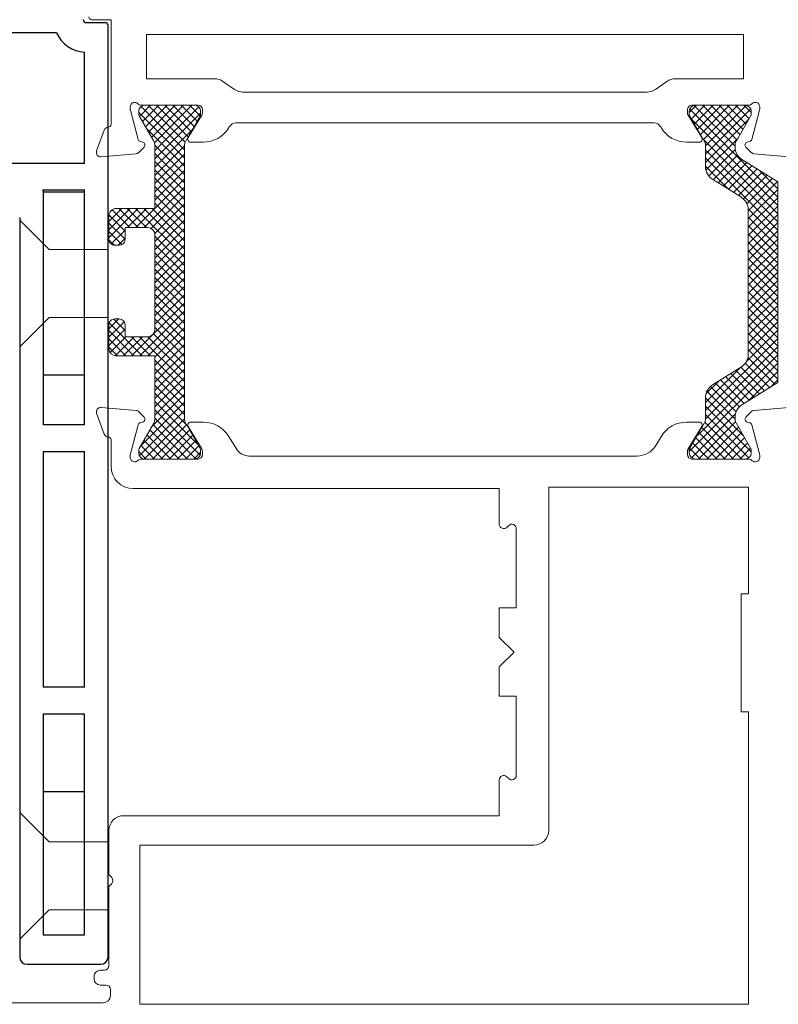
# Model space of a CAD drawing. Units: millimetres. Extents: x 9 to 208, y 6 to 265.
# Drawn here: x 99 to 109, y 64 to 77 of the extents above; entities that cross this region are included whole.
import ezdxf

# ---------------------------------------------------------------- set-up
doc = ezdxf.new("R2010")
doc.units = ezdxf.units.MM
doc.layers.add('00', color=7, linetype='Continuous', lineweight=0)

msp = doc.modelspace()

# ---------------------------------------------------------------- linework, layer by layer
at = {"layer": '00', "lineweight": 25}
for p, q in [((99.812, 76.915), (99.554, 76.915)), ((99.852, 64.238), (99.852, 76.876)), ((99.152, 76.775), (96.253, 76.775)), ((99.532, 75.006), (99.532, 76.516)), ((99.532, 75.006), (98.451, 75.006)), ((98.962, 74.646), (99.532, 74.646)), ((98.962, 74.646), (98.972, 74.639)), ((98.972, 74.639), (98.972, 71.457)), ((98.972, 74.62), (99.532, 74.62)), ((99.532, 71.457), (99.532, 74.646)), ((98.652, 74.272), (98.652, 64.238)), ((99.532, 72.131), (98.972, 72.131)), ((99.532, 71.457), (98.972, 71.457)), ((98.972, 71.097), (99.532, 71.097)), ((98.972, 71.097), (98.972, 67.898)), ((99.532, 67.898), (99.532, 71.097)), ((99.532, 67.898), (98.972, 67.898)), ((98.972, 67.537), (99.532, 67.537)), ((98.972, 67.537), (98.972, 64.538)), ((99.532, 64.538), (99.532, 67.537)), ((98.972, 66.48), (99.532, 66.48)), ((98.972, 64.538), (99.532, 64.538)), ((98.752, 64.137), (99.752, 64.137))]:
    msp.add_line(p, q, dxfattribs=at)
at = {"layer": '00'}
for p, q in [((99.632, 76.954), (99.892, 76.954)), ((99.892, 76.954), (99.892, 75.536)), ((108.473, 76.754), (100.372, 76.754)), ((100.372, 76.754), (100.372, 76.154)), ((108.473, 76.154), (108.473, 76.754)), ((100.372, 76.154), (101.297, 76.154)), ((101.41, 76.119), (101.568, 76.01)), ((107.278, 76.01), (107.435, 76.119)), ((107.549, 76.154), (108.473, 76.154)), ((101.682, 75.974), (107.164, 75.974)), ((100.152, 75.742), (100.152, 75.774)), ((100.278, 75.644), (100.428, 75.794)), ((100.283, 75.762), (100.3, 75.779)), ((100.887, 75.19), (100.299, 75.778)), ((100.302, 75.794), (101.072, 75.794)), ((100.319, 75.573), (100.54, 75.794)), ((100.347, 75.794), (101.027, 75.794)), ((100.36, 75.502), (100.652, 75.794)), ((100.897, 75.293), (100.395, 75.794)), ((100.401, 75.431), (100.764, 75.794)), ((100.442, 75.359), (100.877, 75.794)), ((100.48, 75.285), (100.989, 75.794)), ((100.487, 75.18), (101.081, 75.774)), ((100.936, 75.366), (100.508, 75.794)), ((100.977, 75.437), (100.62, 75.794)), ((101.018, 75.508), (100.732, 75.794)), ((101.059, 75.579), (100.844, 75.794)), ((101.1, 75.65), (100.957, 75.794)), ((107.738, 75.696), (107.836, 75.794)), ((107.767, 75.612), (107.948, 75.794)), ((107.773, 75.794), (108.543, 75.794)), ((108.358, 75.24), (107.805, 75.793)), ((107.808, 75.541), (108.061, 75.794)), ((107.818, 75.794), (108.498, 75.794)), ((107.849, 75.47), (108.173, 75.794)), ((107.89, 75.399), (108.285, 75.794)), ((108.384, 75.326), (107.916, 75.794)), ((107.931, 75.328), (108.398, 75.794)), ((107.958, 75.243), (108.509, 75.793)), ((108.425, 75.397), (108.029, 75.794)), ((108.466, 75.468), (108.141, 75.794)), ((108.508, 75.54), (108.253, 75.794)), ((108.549, 75.611), (108.365, 75.794)), ((108.578, 75.694), (108.478, 75.794)), ((108.693, 75.774), (108.693, 75.742)), ((100.261, 75.33), (100.154, 75.727)), ((100.267, 75.673), (100.267, 75.714)), ((100.887, 75.078), (100.267, 75.698)), ((100.466, 75.318), (100.272, 75.653)), ((100.487, 75.068), (101.107, 75.688)), ((101.102, 75.653), (100.909, 75.318)), ((101.124, 75.659), (100.938, 75.355)), ((101.107, 75.714), (101.107, 75.673)), ((101.132, 75.734), (101.132, 75.69)), ((107.713, 75.69), (107.713, 75.734)), ((107.907, 75.355), (107.722, 75.659)), ((107.738, 75.714), (107.738, 75.667)), ((107.741, 75.657), (107.945, 75.304)), ((108.938, 74.548), (107.743, 75.743)), ((107.958, 75.13), (108.572, 75.744)), ((108.575, 75.657), (108.372, 75.304)), ((108.578, 75.714), (108.578, 75.667)), ((108.691, 75.727), (108.585, 75.33)), ((101.487, 75.486), (101.499, 75.506)), ((101.585, 75.554), (107.261, 75.554)), ((107.346, 75.506), (107.359, 75.486)), ((108.938, 74.436), (107.774, 75.599)), ((107.958, 75.018), (108.545, 75.605)), ((99.799, 75.457), (99.696, 75.175)), ((100.887, 74.966), (100.372, 75.481)), ((100.487, 74.956), (100.989, 75.458)), ((100.268, 75.153), (100.341, 75.226)), ((100.323, 75.293), (100.289, 75.302)), ((100.887, 74.853), (100.486, 75.254)), ((100.487, 74.843), (100.887, 75.244)), ((100.487, 74.394), (100.487, 75.238)), ((100.887, 75.238), (100.887, 71.55)), ((100.972, 75.294), (101.145, 75.294)), ((107.7, 75.294), (107.873, 75.294)), ((108.938, 74.323), (107.928, 75.334)), ((107.958, 75.254), (107.958, 74.959)), ((107.964, 74.912), (108.392, 75.34)), ((108.358, 75.254), (108.358, 75.228)), ((108.505, 75.226), (108.577, 75.153)), ((108.556, 75.302), (108.523, 75.293)), ((99.758, 75.094), (100.231, 75.136)), ((100.887, 74.741), (100.487, 75.141)), ((100.487, 74.731), (100.887, 75.131)), ((108.938, 74.211), (107.958, 75.191)), ((108.001, 74.836), (108.361, 75.196)), ((108.061, 74.784), (108.393, 75.116)), ((108.615, 75.136), (109.088, 75.094)), ((100.887, 74.629), (100.487, 75.029)), ((100.487, 74.619), (100.887, 75.019)), ((108.938, 74.099), (107.958, 75.079)), ((108.273, 74.651), (107.958, 74.966)), ((108.13, 74.741), (108.449, 75.06)), ((108.199, 74.698), (108.518, 75.017)), ((108.268, 74.655), (108.587, 74.974)), ((108.938, 74.755), (108.452, 75.058)), ((100.887, 74.517), (100.487, 74.917)), ((100.487, 74.507), (100.887, 74.907)), ((108.337, 74.611), (108.657, 74.931)), ((108.406, 74.568), (108.726, 74.888)), ((108.473, 74.523), (108.795, 74.844)), ((108.938, 74.66), (108.686, 74.913)), ((100.887, 74.404), (100.487, 74.804)), ((100.487, 74.394), (100.887, 74.794)), ((100.887, 74.292), (100.487, 74.692)), ((108.444, 74.545), (108.052, 74.79)), ((108.52, 74.458), (108.864, 74.801)), ((108.538, 74.363), (108.933, 74.758)), ((108.938, 72.034), (108.938, 74.755)), ((100.339, 74.134), (100.887, 74.682)), ((100.438, 74.12), (100.887, 74.57)), ((100.887, 74.18), (100.487, 74.58)), ((108.538, 74.251), (108.938, 74.651)), ((100.485, 74.055), (100.887, 74.458)), ((100.887, 74.068), (100.487, 74.468)), ((108.538, 74.139), (108.938, 74.539)), ((108.538, 74.027), (108.938, 74.427)), ((99.862, 74.218), (100.038, 74.394)), ((99.862, 74.106), (100.15, 74.394)), ((99.862, 73.994), (100.262, 74.394)), ((99.862, 73.974), (99.862, 74.294)), ((100.082, 74.087), (99.863, 74.306)), ((99.875, 74.343), (99.913, 74.381)), ((100.147, 74.134), (99.905, 74.376)), ((99.962, 74.394), (100.487, 74.394)), ((100.259, 74.134), (99.999, 74.394)), ((100.372, 74.134), (100.111, 74.394)), ((100.115, 74.134), (100.375, 74.394)), ((100.887, 73.731), (100.224, 74.394)), ((100.227, 74.134), (100.487, 74.394)), ((100.887, 73.843), (100.336, 74.394)), ((100.887, 73.955), (100.448, 74.394)), ((100.487, 73.945), (100.887, 74.345)), ((108.938, 73.986), (108.538, 74.387)), ((108.538, 72.413), (108.538, 74.375)), ((108.538, 73.914), (108.938, 74.314)), ((99.052, 73.836), (98.652, 74.236)), ((100.082, 73.975), (99.862, 74.195)), ((100.487, 73.833), (100.887, 74.233)), ((108.938, 73.874), (108.538, 74.274)), ((108.538, 73.802), (108.938, 74.202)), ((108.938, 73.762), (108.538, 74.162)), ((100.04, 73.904), (99.862, 74.083)), ((99.892, 73.912), (100.082, 74.101)), ((100.082, 74.134), (100.082, 73.974)), ((100.387, 74.134), (100.082, 74.134)), ((100.487, 73.721), (100.887, 74.121)), ((100.487, 72.754), (100.487, 74.034)), ((108.538, 73.69), (108.938, 74.09)), ((108.938, 73.65), (108.538, 74.05)), ((99.938, 73.894), (99.862, 73.97)), ((100.002, 73.894), (99.942, 73.894)), ((99.987, 73.894), (100.082, 73.989)), ((100.887, 73.619), (100.487, 74.019)), ((100.487, 73.609), (100.887, 74.009)), ((100.887, 73.506), (100.487, 73.906)), ((100.487, 73.496), (100.887, 73.896)), ((108.538, 73.578), (108.938, 73.978)), ((108.938, 73.537), (108.538, 73.937)), ((99.852, 73.836), (99.052, 73.836)), ((100.887, 73.394), (100.487, 73.794)), ((100.487, 73.384), (100.887, 73.784)), ((108.538, 73.465), (108.938, 73.865)), ((108.938, 73.425), (108.538, 73.825)), ((100.887, 73.282), (100.487, 73.682)), ((100.487, 73.272), (100.887, 73.672)), ((108.538, 73.353), (108.938, 73.753)), ((108.938, 73.313), (108.538, 73.713)), ((108.538, 73.241), (108.938, 73.641)), ((100.887, 73.17), (100.487, 73.57)), ((100.487, 73.16), (100.887, 73.56)), ((108.938, 73.201), (108.538, 73.601)), ((108.538, 73.128), (108.938, 73.528)), ((108.938, 73.088), (108.538, 73.488)), ((100.887, 73.057), (100.487, 73.457)), ((100.487, 73.047), (100.887, 73.447)), ((108.538, 73.016), (108.938, 73.416)), ((108.938, 72.976), (108.538, 73.376)), ((100.887, 72.945), (100.487, 73.345)), ((100.487, 72.935), (100.887, 73.335)), ((100.887, 72.833), (100.487, 73.233)), ((100.487, 72.823), (100.887, 73.223)), ((108.538, 72.904), (108.938, 73.304)), ((108.938, 72.864), (108.538, 73.264)), ((100.171, 72.394), (100.887, 73.111)), ((100.887, 72.721), (100.487, 73.12)), ((108.538, 72.792), (108.938, 73.192)), ((108.938, 72.752), (108.538, 73.152)), ((100.283, 72.394), (100.887, 72.998)), ((100.887, 72.608), (100.487, 73.008)), ((108.538, 72.679), (108.938, 73.079)), ((108.938, 72.639), (108.538, 73.039)), ((108.538, 72.567), (108.938, 72.967)), ((99.052, 72.916), (98.652, 72.516)), ((99.852, 72.916), (99.052, 72.916)), ((99.862, 72.759), (99.997, 72.894)), ((99.862, 72.647), (100.07, 72.855)), ((100.315, 72.394), (99.867, 72.843)), ((100.082, 72.74), (99.929, 72.893)), ((99.942, 72.894), (100.002, 72.894)), ((100.395, 72.394), (100.887, 72.886)), ((100.887, 72.496), (100.487, 72.896)), ((108.938, 72.527), (108.538, 72.927)), ((108.538, 72.455), (108.938, 72.855)), ((99.862, 72.494), (99.862, 72.814)), ((99.862, 72.534), (100.082, 72.754)), ((100.203, 72.394), (99.862, 72.736)), ((100.082, 72.814), (100.082, 72.654)), ((100.887, 72.272), (100.466, 72.693)), ((100.887, 72.384), (100.487, 72.784)), ((100.487, 72.374), (100.887, 72.774)), ((108.515, 72.319), (108.938, 72.743)), ((108.938, 72.415), (108.538, 72.815)), ((108.938, 72.303), (108.538, 72.703)), ((100.091, 72.394), (99.862, 72.623)), ((99.879, 72.439), (100.094, 72.654)), ((99.947, 72.395), (100.206, 72.654)), ((100.058, 72.394), (100.318, 72.654)), ((100.082, 72.654), (100.387, 72.654)), ((100.428, 72.394), (100.168, 72.654)), ((100.887, 72.047), (100.28, 72.654)), ((100.887, 72.159), (100.392, 72.654)), ((100.487, 72.262), (100.887, 72.662)), ((107.958, 71.65), (108.938, 72.63)), ((108.938, 72.19), (108.538, 72.59)), ((99.979, 72.394), (99.862, 72.511)), ((100.487, 72.149), (100.887, 72.549)), ((100.487, 72.037), (100.887, 72.437)), ((107.958, 71.538), (108.938, 72.518)), ((108.938, 72.078), (108.538, 72.478)), ((100.487, 72.394), (99.962, 72.394)), ((100.487, 71.55), (100.487, 72.394)), ((100.887, 71.935), (100.487, 72.335)), ((100.487, 71.925), (100.887, 72.325)), ((107.738, 71.094), (108.938, 72.294)), ((107.847, 71.315), (108.938, 72.406)), ((108.827, 71.964), (108.498, 72.294)), ((108.897, 72.008), (108.534, 72.371)), ((100.887, 71.822), (100.487, 72.222)), ((100.487, 71.813), (100.887, 72.213)), ((107.958, 71.763), (108.431, 72.235)), ((108.444, 72.244), (108.052, 71.999)), ((108.62, 71.835), (108.301, 72.154)), ((108.689, 71.878), (108.37, 72.197)), ((108.758, 71.921), (108.439, 72.241)), ((108.544, 71.787), (108.938, 72.181)), ((100.887, 71.71), (100.487, 72.11)), ((100.487, 71.7), (100.887, 72.1)), ((107.965, 71.882), (108.132, 72.048)), ((108.417, 71.702), (108.094, 72.025)), ((108.482, 71.749), (108.163, 72.068)), ((108.551, 71.792), (108.232, 72.111)), ((108.938, 72.034), (108.452, 71.73)), ((108.843, 71.974), (108.938, 72.069)), ((100.887, 71.598), (100.487, 71.998)), ((100.487, 71.588), (100.887, 71.988)), ((100.916, 71.456), (100.487, 71.886)), ((108.358, 71.536), (107.978, 71.916)), ((108.372, 71.634), (108.026, 71.98)), ((100.291, 71.168), (100.887, 71.764)), ((100.444, 71.433), (100.887, 71.876)), ((101.07, 71.191), (100.487, 71.773)), ((107.958, 71.534), (107.958, 71.829)), ((108.473, 71.309), (107.958, 71.823)), ((99.758, 71.694), (100.231, 71.653)), ((100.268, 71.635), (100.341, 71.562)), ((100.275, 71.039), (100.887, 71.651)), ((101.102, 71.046), (100.487, 71.661)), ((108.578, 71.091), (107.958, 71.711)), ((108.505, 71.562), (108.577, 71.635)), ((108.615, 71.653), (109.088, 71.694)), ((99.799, 71.331), (99.696, 71.614)), ((100.323, 71.496), (100.289, 71.486)), ((100.342, 70.994), (100.887, 71.539)), ((101.041, 70.995), (100.487, 71.549)), ((100.972, 71.494), (101.145, 71.494)), ((107.7, 71.494), (107.873, 71.494)), ((107.741, 71.131), (107.945, 71.484)), ((107.768, 71.012), (108.364, 71.607)), ((107.863, 70.994), (108.366, 71.497)), ((108.451, 70.994), (107.95, 71.495)), ((108.547, 71.01), (107.958, 71.599)), ((108.358, 71.534), (108.358, 71.56)), ((108.575, 71.131), (108.372, 71.484)), ((108.556, 71.486), (108.523, 71.496)), ((100.261, 71.458), (100.154, 71.062)), ((100.272, 71.135), (100.466, 71.47)), ((100.817, 70.994), (100.42, 71.391)), ((100.454, 70.994), (100.917, 71.456)), ((100.93, 70.994), (100.461, 71.463)), ((100.567, 70.994), (100.958, 71.385)), ((100.909, 71.47), (101.102, 71.135)), ((101.124, 71.13), (100.938, 71.433)), ((107.907, 71.433), (107.722, 71.13)), ((108.226, 70.994), (107.868, 71.352)), ((108.338, 70.994), (107.909, 71.423)), ((107.975, 70.994), (108.406, 71.425)), ((108.088, 70.994), (108.447, 71.354)), ((108.691, 71.062), (108.585, 71.458)), ((99.892, 70.894), (99.892, 71.252)), ((100.593, 70.994), (100.338, 71.249)), ((100.705, 70.994), (100.379, 71.32)), ((100.679, 70.994), (100.999, 71.314)), ((100.791, 70.994), (101.04, 71.243)), ((101.487, 71.303), (101.592, 71.13)), ((107.283, 71.178), (107.359, 71.303)), ((108.114, 70.994), (107.827, 71.281)), ((108.2, 70.994), (108.488, 71.282)), ((100.267, 71.074), (100.267, 71.115)), ((100.368, 70.994), (100.267, 71.095)), ((100.481, 70.994), (100.297, 71.178)), ((100.903, 70.994), (101.081, 71.172)), ((101.016, 70.994), (101.107, 71.086)), ((101.107, 71.115), (101.107, 71.074)), ((101.132, 71.054), (101.132, 71.098)), ((107.713, 71.098), (107.713, 71.054)), ((107.738, 71.074), (107.738, 71.121)), ((107.889, 70.994), (107.745, 71.138)), ((108.002, 70.994), (107.786, 71.21)), ((108.312, 70.994), (108.529, 71.211)), ((108.424, 70.994), (108.57, 71.14)), ((108.578, 71.074), (108.578, 71.121)), ((100.152, 71.046), (100.152, 71.014)), ((100.302, 70.994), (101.072, 70.994)), ((101.027, 70.994), (100.347, 70.994)), ((101.763, 71.034), (107.026, 71.034)), ((107.773, 70.994), (108.543, 70.994)), ((107.818, 70.994), (108.498, 70.994)), ((108.693, 71.014), (108.693, 71.046)), ((105.16, 70.594), (100.192, 70.594)), ((105.16, 70.109), (105.16, 70.594)), ((108.543, 70.614), (105.83, 70.614)), ((105.83, 70.614), (105.83, 65.954)), ((108.543, 69.164), (108.543, 70.614)), ((105.288, 70.092), (105.262, 70.067)), ((105.39, 68.974), (105.39, 70.049)), ((108.443, 67.564), (108.443, 69.164)), ((108.443, 69.164), (108.543, 69.164)), ((105.16, 68.574), (105.16, 68.974)), ((105.16, 68.974), (105.39, 68.974)), ((105.36, 68.374), (105.16, 68.574)), ((105.16, 68.174), (105.36, 68.374)), ((105.16, 67.774), (105.16, 68.174)), ((105.39, 67.774), (105.16, 67.774)), ((105.39, 66.699), (105.39, 67.774)), ((108.543, 67.564), (108.443, 67.564)), ((108.543, 63.594), (108.543, 67.564)), ((105.262, 66.682), (105.288, 66.657)), ((105.16, 66.154), (105.16, 66.639)), ((99.052, 65.797), (98.652, 66.197)), ((100.063, 66.154), (105.16, 66.154)), ((99.863, 65.354), (99.863, 65.954)), ((99.852, 65.797), (99.052, 65.797)), ((105.63, 65.754), (100.283, 65.754)), ((100.283, 65.754), (100.283, 63.594)), ((99.901, 65.317), (99.863, 65.354)), ((99.863, 65.194), (99.901, 65.232)), ((99.863, 64.116), (99.863, 65.194)), ((99.052, 64.877), (98.652, 64.477)), ((99.852, 64.877), (99.052, 64.877)), ((99.743, 64.056), (99.803, 64.056)), ((99.663, 63.936), (99.663, 63.976)), ((99.823, 63.856), (99.743, 63.856)), ((99.883, 63.714), (99.883, 63.796)), ((95.842, 63.614), (99.783, 63.614)), ((100.283, 63.594), (108.543, 63.594))]:
    msp.add_line(p, q, dxfattribs=at)
for centre, radius, start, end in [((99.632, 76.994), 0.04, 180, 270), ((101.297, 75.954), 0.2, 55.3125, 90), ((107.549, 75.954), 0.2, 90, 124.6875), ((101.682, 76.174), 0.2, 235.3125, 270), ((107.164, 76.174), 0.2, 270, 304.6875), ((100.212, 75.774), 0.06, 41.8103, 180), ((100.302, 75.854), 0.06, 221.8103, 270), ((100.347, 75.714), 0.08, 90, 180), ((101.027, 75.714), 0.08, 360, 90), ((101.072, 75.734), 0.06, 0, 90), ((107.773, 75.734), 0.06, 90, 180), ((107.818, 75.714), 0.08, 90, 180), ((108.498, 75.714), 0.08, 0, 90), ((108.543, 75.854), 0.06, 270, 318.1897), ((108.633, 75.774), 0.06, 0, 138.1897), ((100.212, 75.742), 0.06, 180, 195), ((100.307, 75.673), 0.04, 180, 210), ((101.067, 75.673), 0.04, 330, 0), ((101.072, 75.69), 0.06, 328.6045, 0), ((107.773, 75.69), 0.06, 180, 211.3955), ((107.758, 75.667), 0.02, 180, 210), ((108.558, 75.667), 0.02, 330, 0), ((108.633, 75.742), 0.06, 345, 0), ((99.855, 75.436), 0.06, 91.547, 160), ((99.852, 75.536), 0.04, 271.547, 0), ((101.585, 75.454), 0.1, 90, 148.6045), ((107.261, 75.454), 0.1, 31.3955, 90), ((101.145, 75.694), 0.4, 270, 328.6045), ((107.7, 75.694), 0.4, 211.3955, 270), ((100.299, 75.34), 0.04, 195, 255), ((100.312, 75.254), 0.04, 315, 75), ((100.327, 75.238), 0.16, 0, 30), ((101.047, 75.238), 0.16, 150, 180), ((100.972, 75.334), 0.04, 148.6045, 270), ((107.873, 75.334), 0.04, 270, 31.3955), ((107.858, 75.254), 0.1, 0, 30), ((108.458, 75.254), 0.1, 150, 180), ((108.558, 75.228), 0.2, 180, 238), ((108.533, 75.254), 0.04, 105, 225), ((108.546, 75.34), 0.04, 285, 345), ((99.752, 75.154), 0.06, 160, 275), ((100.226, 75.196), 0.06, 275, 315), ((108.62, 75.196), 0.06, 225, 265), ((108.158, 74.959), 0.2, 180, 238), ((108.338, 74.375), 0.2, 0, 58), ((99.962, 74.294), 0.1, 89.9982, 179.9982), ((100.387, 74.034), 0.1, 359.9982, 89.9982), ((99.942, 73.974), 0.08, 179.9982, 270), ((100.002, 73.974), 0.08, 270, 359.9982), ((99.942, 72.814), 0.08, 90, 180.0018), ((100.002, 72.814), 0.08, 0.0018, 90), ((100.387, 72.754), 0.1, 270.0018, 0.0018), ((99.962, 72.494), 0.1, 180.0018, 270.0018), ((108.338, 72.413), 0.2, 302, 0), ((108.158, 71.829), 0.2, 122, 180), ((99.752, 71.634), 0.06, 85, 200), ((100.226, 71.593), 0.06, 45, 85), ((108.558, 71.56), 0.2, 122, 180), ((108.62, 71.593), 0.06, 95, 135), ((100.299, 71.448), 0.04, 105, 165), ((100.312, 71.534), 0.04, 285, 45), ((100.327, 71.55), 0.16, 330, 0), ((101.047, 71.55), 0.16, 180, 210), ((100.972, 71.454), 0.04, 90, 211.3955), ((101.145, 71.094), 0.4, 31.3955, 90), ((107.7, 71.094), 0.4, 90, 148.6045), ((107.873, 71.454), 0.04, 328.6045, 90), ((107.858, 71.534), 0.1, 330, 0), ((108.458, 71.534), 0.1, 180, 210), ((108.533, 71.534), 0.04, 135, 255), ((108.546, 71.448), 0.04, 15, 75), ((99.855, 71.352), 0.06, 200, 268.4531), ((99.852, 71.252), 0.04, 0, 88.4531), ((100.307, 71.115), 0.04, 150, 180), ((101.067, 71.115), 0.04, 0, 30), ((101.072, 71.098), 0.06, 360, 31.3955), ((101.763, 71.234), 0.2, 211.3955, 270), ((107.026, 71.334), 0.3, 270, 328.6045), ((107.773, 71.098), 0.06, 148.6045, 180), ((107.758, 71.121), 0.02, 150, 180), ((108.558, 71.121), 0.02, 0, 30), ((100.212, 71.046), 0.06, 165, 180), ((100.212, 71.014), 0.06, 180, 318.1897), ((100.302, 70.934), 0.06, 90, 138.1897), ((100.347, 71.074), 0.08, 180, 270), ((101.027, 71.074), 0.08, 270, 0), ((101.072, 71.054), 0.06, 270, 0), ((107.773, 71.054), 0.06, 180, 270), ((107.818, 71.074), 0.08, 180, 270), ((108.498, 71.074), 0.08, 270, 0), ((108.543, 70.934), 0.06, 41.8103, 90), ((108.633, 71.014), 0.06, 221.8103, 0), ((108.633, 71.046), 0.06, 0, 15), ((100.192, 70.894), 0.3, 180, 270), ((105.22, 70.109), 0.06, 180, 315), ((105.33, 70.049), 0.06, 0, 135), ((105.22, 66.639), 0.06, 45, 180), ((105.33, 66.699), 0.06, 225, 0), ((100.063, 65.954), 0.2, 90, 180), ((105.63, 65.954), 0.2, 270, 0), ((99.858, 65.274), 0.06, 315, 45), ((99.743, 63.976), 0.08, 90, 180), ((99.803, 64.116), 0.06, 270, 360), ((99.743, 63.936), 0.08, 180, 270), ((99.823, 63.796), 0.06, 0, 90), ((99.783, 63.714), 0.1, 270, 0)]:
    msp.add_arc(centre, radius, start, end, dxfattribs=at)
at = {"layer": '00', "lineweight": 25}
for centre, radius, start, end in [((99.554, 76.956), 0.04, 180, 270), ((99.812, 76.876), 0.04, 0, 90), ((99.554, 76.956), 0.44, 204.1477, 267.212), ((98.752, 64.237), 0.1, 180, 270), ((99.752, 64.237), 0.1, 270, 0)]:
    msp.add_arc(centre, radius, start, end, dxfattribs=at)

doc.saveas('drawing.dxf')
